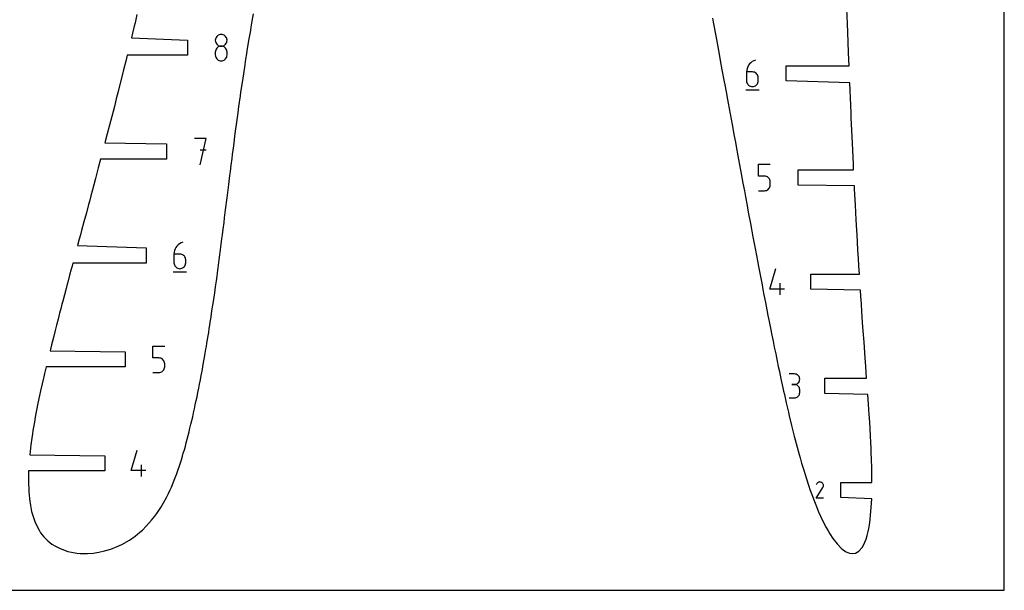
# Model space of a CAD drawing. Extents: x 0 to 300, y 0 to 600.
# Drawn here: x 121 to 300, y 0 to 104 of the extents above; entities that cross this region are included whole.
import ezdxf

# ---------------------------------------------------------------- set-up
doc = ezdxf.new("R2010")
doc.units = 0

msp = doc.modelspace()

# ---------------------------------------------------------------- linework, layer by layer
at = {"layer": 'annotation', "color": 1}
for p, q in [((156.779993, 100.281219), (156.730415, 100.101392)), ((156.858919, 100.446965), (156.779993, 100.281219)), ((156.964163, 100.595578), (156.858919, 100.446965)), ((157.092696, 100.72401), (156.964163, 100.595578)), ((157.241488, 100.82921), (157.092696, 100.72401)), ((157.407508, 100.908129), (157.241488, 100.82921)), ((157.587726, 100.957717), (157.407508, 100.908129)), ((157.779113, 100.974924), (157.587726, 100.957717)), ((157.9705, 100.957717), (157.779113, 100.974924)), ((157.779113, 100.974924), (157.779113, 100.974924)), ((158.150719, 100.908129), (157.9705, 100.957717)), ((158.316739, 100.82921), (158.150719, 100.908129)), ((158.46553, 100.72401), (158.316739, 100.82921)), ((158.594063, 100.595578), (158.46553, 100.72401)), ((158.699308, 100.446965), (158.594063, 100.595578)), ((158.778234, 100.281219), (158.699308, 100.446965)), ((158.827812, 100.101392), (158.778234, 100.281219)), ((156.730415, 100.101392), (156.713216, 99.910532)), ((156.713216, 99.910532), (156.713216, 99.910532)), ((156.713216, 99.910532), (156.730425, 99.718776)), ((156.730425, 99.718776), (156.780027, 99.538251)), ((156.780027, 99.538251), (156.858986, 99.371981)), ((156.964163, 98.463319), (156.858919, 98.314367)), ((156.858986, 99.371981), (156.964262, 99.222992)), ((157.092696, 98.591977), (156.964163, 98.463319)), ((156.964262, 99.222992), (157.09282, 99.094308)), ((157.241488, 98.697315), (157.092696, 98.591977)), ((157.09282, 99.094308), (157.241622, 98.988955)), ((157.407508, 98.776305), (157.241488, 98.697315)), ((157.241622, 98.988955), (157.407629, 98.909958)), ((157.587726, 98.825919), (157.407508, 98.776305)), ((157.407629, 98.909958), (157.587806, 98.860341)), ((157.779113, 98.84313), (157.587726, 98.825919)), ((157.587806, 98.860341), (157.779113, 98.84313)), ((157.779113, 98.84313), (157.970421, 98.860341)), ((157.9705, 98.825929), (157.779113, 98.84313)), ((157.779113, 98.84313), (157.779113, 98.84313)), ((157.779113, 98.84313), (157.779113, 98.84313)), ((157.970421, 98.860341), (158.150598, 98.909958)), ((158.150719, 98.77634), (157.9705, 98.825929)), ((158.150598, 98.909958), (158.316605, 98.988955)), ((158.316739, 98.697382), (158.150719, 98.77634)), ((158.316605, 98.988955), (158.465407, 99.094308)), ((158.46553, 98.592077), (158.316739, 98.697382)), ((158.465407, 99.094308), (158.593964, 99.222992)), ((158.594063, 98.463443), (158.46553, 98.592077)), ((158.593964, 99.222992), (158.699241, 99.371981)), ((158.699308, 98.314501), (158.594063, 98.463443)), ((158.699241, 99.371981), (158.778199, 99.538251)), ((158.778199, 99.538251), (158.827802, 99.718776)), ((158.827802, 99.718776), (158.845011, 99.910532)), ((158.845011, 99.910532), (158.827812, 100.101392)), ((158.845011, 99.910532), (158.845011, 99.910532)), ((156.730415, 97.967694), (156.713216, 97.776028)), ((156.713216, 97.776028), (156.713216, 97.245036)), ((156.713216, 97.245036), (156.713216, 97.245036)), ((156.713216, 97.245036), (156.730425, 97.053383)), ((156.779993, 98.14815), (156.730415, 97.967694)), ((156.730425, 97.053383), (156.780027, 96.873135)), ((156.858919, 98.314367), (156.779993, 98.14815)), ((156.780027, 96.873135), (156.858986, 96.707266)), ((156.858986, 96.707266), (156.964262, 96.558751)), ((156.964262, 96.558751), (157.09282, 96.430567)), ((158.465407, 96.430567), (158.593964, 96.558751)), ((158.593964, 96.558751), (158.699241, 96.707266)), ((158.699241, 96.707266), (158.778199, 96.873135)), ((158.778234, 98.148271), (158.699308, 98.314501)), ((158.778199, 96.873135), (158.827802, 97.053383)), ((158.827812, 97.967774), (158.778234, 98.148271)), ((158.827802, 97.053383), (158.845011, 97.245036)), ((158.845011, 97.776028), (158.827812, 97.967774)), ((158.845011, 97.245036), (158.845011, 97.776028)), ((158.845011, 97.776028), (158.845011, 97.776028)), ((157.09282, 96.430567), (157.241622, 96.325689)), ((157.241622, 96.325689), (157.407629, 96.247092)), ((157.407629, 96.247092), (157.587806, 96.197752)), ((157.587806, 96.197752), (157.779113, 96.180644)), ((157.779113, 96.180644), (157.970421, 96.197752)), ((157.779113, 96.180644), (157.779113, 96.180644)), ((157.970421, 96.197752), (158.150598, 96.247092)), ((158.150598, 96.247092), (158.316605, 96.325689)), ((158.316605, 96.325689), (158.465407, 96.430567)), ((253.285981, 94.802786), (253.217093, 94.491061)), ((253.397279, 95.097929), (253.285981, 94.802786)), ((253.548111, 95.372625), (253.397279, 95.097929)), ((253.735599, 95.62301), (253.548111, 95.372625)), ((253.956868, 95.845218), (253.735599, 95.62301)), ((254.209041, 96.035384), (253.956868, 95.845218)), ((254.489242, 96.189645), (254.209041, 96.035384)), ((254.794595, 96.304133), (254.489242, 96.189645)), ((254.794595, 96.304133), (254.794595, 96.304133)), ((253.217093, 94.491061), (253.193492, 94.166619)), ((253.193492, 94.166619), (253.193492, 92.571235)), ((254.259389, 94.166619), (253.193492, 94.166619)), ((254.451093, 94.149511), (254.259389, 94.166619)), ((254.63148, 94.100171), (254.451093, 94.149511)), ((254.79755, 94.021574), (254.63148, 94.100171)), ((254.946302, 93.916696), (254.79755, 94.021574)), ((255.074735, 93.788512), (254.946302, 93.916696)), ((255.179851, 93.639998), (255.074735, 93.788512)), ((255.258648, 93.474128), (255.179851, 93.639998)), ((255.308127, 93.29388), (255.258648, 93.474128)), ((255.325286, 93.102227), (255.308127, 93.29388)), ((255.325286, 92.571235), (255.325286, 93.102227)), ((255.325286, 93.102227), (255.325286, 93.102227)), ((253.193492, 92.571235), (253.193492, 92.571235)), ((253.193492, 92.571235), (253.210701, 92.379489)), ((253.210701, 92.379489), (253.260303, 92.198992)), ((253.260303, 92.198992), (253.339261, 92.032762)), ((253.339261, 92.032762), (253.444538, 91.88382)), ((253.444538, 91.88382), (253.573096, 91.755186)), ((253.573096, 91.755186), (253.721897, 91.649881)), ((253.721897, 91.649881), (253.887905, 91.570923)), ((253.887905, 91.570923), (254.068081, 91.521334)), ((254.068081, 91.521334), (254.259389, 91.504133)), ((254.259389, 91.504133), (254.451093, 91.521334)), ((254.259389, 91.504133), (254.259389, 91.504133)), ((254.451093, 91.521334), (254.63148, 91.570923)), ((254.63148, 91.570923), (254.79755, 91.649881)), ((254.79755, 91.649881), (254.946302, 91.755186)), ((254.946302, 91.755186), (255.074735, 91.88382)), ((255.074735, 91.88382), (255.179851, 92.032762)), ((255.179851, 92.032762), (255.258648, 92.198992)), ((255.258648, 92.198992), (255.308127, 92.379489)), ((255.308127, 92.379489), (255.325286, 92.571235)), ((253.059991, 90.904133), (255.459991, 90.904133)), ((155.057826, 82.10404), (152.923322, 82.10404)), ((153.990725, 77.30404), (155.057826, 82.10404)), ((155.057826, 79.966526), (153.990725, 79.966526)), ((255.366892, 75.244458), (255.366892, 77.381973)), ((255.366892, 77.381973), (257.498687, 77.381973)), ((256.432789, 75.244458), (255.366892, 75.244458)), ((256.624176, 75.22735), (256.432789, 75.244458)), ((256.804395, 75.17801), (256.624176, 75.22735)), ((256.970415, 75.099413), (256.804395, 75.17801)), ((257.119206, 74.994535), (256.970415, 75.099413)), ((257.247739, 74.866351), (257.119206, 74.994535)), ((257.352984, 74.717837), (257.247739, 74.866351)), ((257.43191, 74.551967), (257.352984, 74.717837)), ((257.431875, 73.276831), (257.481478, 73.457329)), ((257.481487, 74.371719), (257.43191, 74.551967)), ((257.481478, 73.457329), (257.498687, 73.649074)), ((257.498687, 74.180066), (257.481487, 74.371719)), ((257.498687, 73.649074), (257.498687, 74.180066)), ((257.498687, 74.180066), (257.498687, 74.180066)), ((255.366892, 72.581973), (256.432789, 72.581973)), ((256.432789, 72.581973), (256.624097, 72.599173)), ((256.432789, 72.581973), (256.432789, 72.581973)), ((256.624097, 72.599173), (256.804273, 72.648763)), ((256.804273, 72.648763), (256.970281, 72.72772)), ((256.970281, 72.72772), (257.119082, 72.833026)), ((257.119082, 72.833026), (257.24764, 72.961659)), ((257.24764, 72.961659), (257.352917, 73.110601)), ((257.352917, 73.110601), (257.431875, 73.276831)), ((149.972445, 62.768371), (149.751176, 62.546163)), ((150.224618, 62.958538), (149.972445, 62.768371)), ((150.504819, 63.112798), (150.224618, 62.958538)), ((150.810172, 63.227287), (150.504819, 63.112798)), ((150.810172, 63.227287), (150.810172, 63.227287)), ((149.23267, 61.414214), (149.209068, 61.089773)), ((149.209068, 61.089773), (149.209068, 59.494388)), ((150.274966, 61.089773), (149.209068, 61.089773)), ((149.301558, 61.725939), (149.23267, 61.414214)), ((149.412856, 62.021082), (149.301558, 61.725939)), ((149.563687, 62.295779), (149.412856, 62.021082)), ((149.751176, 62.546163), (149.563687, 62.295779)), ((150.46667, 61.072665), (150.274966, 61.089773)), ((150.647057, 61.023324), (150.46667, 61.072665)), ((150.813126, 60.944727), (150.647057, 61.023324)), ((150.961878, 60.839849), (150.813126, 60.944727)), ((151.090312, 60.711665), (150.961878, 60.839849)), ((149.209068, 59.494388), (149.209068, 59.494388)), ((149.209068, 59.494388), (149.226277, 59.302643)), ((149.226277, 59.302643), (149.27588, 59.122145)), ((149.27588, 59.122145), (149.354838, 58.955915)), ((151.195428, 60.563151), (151.090312, 60.711665)), ((151.274225, 60.397281), (151.195428, 60.563151)), ((151.195428, 58.955915), (151.274225, 59.122145)), ((151.323704, 60.217033), (151.274225, 60.397281)), ((151.274225, 59.122145), (151.323704, 59.302643)), ((151.340863, 60.02538), (151.323704, 60.217033)), ((151.323704, 59.302643), (151.340863, 59.494388)), ((151.340863, 59.494388), (151.340863, 60.02538)), ((151.340863, 60.02538), (151.340863, 60.02538)), ((149.075568, 57.827287), (151.475568, 57.827287)), ((149.354838, 58.955915), (149.460115, 58.806973)), ((149.460115, 58.806973), (149.588673, 58.67834)), ((149.588673, 58.67834), (149.737474, 58.573034)), ((149.737474, 58.573034), (149.903482, 58.494077)), ((149.903482, 58.494077), (150.083658, 58.444487)), ((150.083658, 58.444487), (150.274966, 58.427287)), ((150.274966, 58.427287), (150.46667, 58.444487)), ((150.274966, 58.427287), (150.274966, 58.427287)), ((150.46667, 58.444487), (150.647057, 58.494077)), ((150.647057, 58.494077), (150.813126, 58.573034)), ((150.813126, 58.573034), (150.961878, 58.67834)), ((150.961878, 58.67834), (151.090312, 58.806973)), ((151.090312, 58.806973), (151.195428, 58.955915)), ((257.415469, 54.726913), (258.479862, 58.459812)), ((259.281768, 53.659812), (259.281768, 55.791606)), ((260.080664, 54.726913), (257.415469, 54.726913)), ((145.389154, 42.213019), (145.389154, 44.350533)), ((145.389154, 44.350533), (147.520949, 44.350533)), ((146.455051, 42.213019), (145.389154, 42.213019)), ((146.646438, 42.195911), (146.455051, 42.213019)), ((146.826657, 42.146571), (146.646438, 42.195911)), ((146.992677, 42.067974), (146.826657, 42.146571)), ((147.141468, 41.963095), (146.992677, 42.067974)), ((147.270001, 41.834911), (147.141468, 41.963095)), ((147.375246, 41.686397), (147.270001, 41.834911)), ((147.454172, 41.520528), (147.375246, 41.686397)), ((147.503749, 41.340279), (147.454172, 41.520528)), ((147.520949, 41.148626), (147.503749, 41.340279)), ((147.520949, 40.617634), (147.520949, 41.148626)), ((147.520949, 41.148626), (147.520949, 41.148626)), ((145.389154, 39.550533), (146.455051, 39.550533)), ((146.455051, 39.550533), (146.646359, 39.567734)), ((146.455051, 39.550533), (146.455051, 39.550533)), ((146.646359, 39.567734), (146.826535, 39.617323)), ((146.826535, 39.617323), (146.992543, 39.69628)), ((146.992543, 39.69628), (147.141344, 39.801586)), ((147.141344, 39.801586), (147.269902, 39.93022)), ((147.269902, 39.93022), (147.375179, 40.079161)), ((147.375179, 40.079161), (147.454137, 40.245391)), ((147.454137, 40.245391), (147.50374, 40.425889)), ((147.50374, 40.425889), (147.520949, 40.617634)), ((261.88643, 39.301321), (260.923258, 39.301321)), ((262.059659, 39.285772), (261.88643, 39.301321)), ((262.222661, 39.240963), (262.059659, 39.285772)), ((262.372726, 39.16965), (262.222661, 39.240963)), ((262.507142, 39.074588), (262.372726, 39.16965)), ((262.372726, 37.506747), (262.507142, 37.601947)), ((262.623198, 38.958534), (262.507142, 39.074588)), ((262.507142, 37.601947), (262.623198, 37.718229)), ((262.718184, 38.824243), (262.623198, 38.958534)), ((262.623198, 37.718229), (262.718184, 37.85286)), ((262.789387, 38.674471), (262.718184, 38.824243)), ((262.718184, 37.85286), (262.789387, 38.003105)), ((262.834097, 38.511974), (262.789387, 38.674471)), ((262.789387, 38.003105), (262.834097, 38.166233)), ((262.849603, 38.339508), (262.834097, 38.511974)), ((262.834097, 38.166233), (262.849603, 38.339508)), ((262.849603, 38.339508), (262.849603, 38.339508)), ((261.88643, 37.374976), (261.404164, 37.374976)), ((261.404164, 37.374976), (261.88643, 37.374976)), ((261.88643, 37.374976), (262.059659, 37.390528)), ((262.059659, 37.359427), (261.88643, 37.374976)), ((261.88643, 37.374976), (261.88643, 37.374976)), ((262.059659, 37.390528), (262.222661, 37.435363)), ((262.222661, 37.314618), (262.059659, 37.359427)), ((262.222661, 37.435363), (262.372726, 37.506747)), ((262.372726, 37.243305), (262.222661, 37.314618)), ((262.507142, 37.148243), (262.372726, 37.243305)), ((262.623198, 37.032189), (262.507142, 37.148243)), ((262.718184, 36.897898), (262.623198, 37.032189)), ((262.789387, 36.748126), (262.718184, 36.897898)), ((262.834097, 36.585629), (262.789387, 36.748126)), ((262.849603, 36.413163), (262.834097, 36.585629)), ((262.834097, 35.758359), (262.849603, 35.930897)), ((262.849603, 35.930897), (262.849603, 36.413163)), ((262.849603, 36.413163), (262.849603, 36.413163)), ((260.923258, 34.969084), (261.88643, 34.969084)), ((261.88643, 34.969084), (262.059659, 34.984624)), ((261.88643, 34.969084), (261.88643, 34.969084)), ((262.059659, 34.984624), (262.222661, 35.029411)), ((262.222661, 35.029411), (262.372726, 35.100695)), ((262.372726, 35.100695), (262.507142, 35.195728)), ((262.507142, 35.195728), (262.623198, 35.311759)), ((262.623198, 35.311759), (262.718184, 35.446042)), ((262.718184, 35.446042), (262.789387, 35.595825)), ((262.789387, 35.595825), (262.834097, 35.758359)), ((141.441683, 21.740881), (142.506075, 25.473779)), ((144.106878, 21.740881), (141.441683, 21.740881)), ((143.307982, 20.673779), (143.307982, 22.805574)), ((266.379638, 19.673726), (266.27223, 19.64491)), ((266.490703, 19.684038), (266.379638, 19.673726)), ((266.602947, 19.675203), (266.490703, 19.684038)), ((266.713888, 19.646575), (266.602947, 19.675203)), ((265.841292, 16.746846), (267.046691, 18.687384)), ((265.928787, 19.357501), (265.843134, 19.193195)), ((265.996759, 19.453886), (265.928787, 19.357501)), ((266.078311, 19.534346), (265.996759, 19.453886)), ((266.170961, 19.598235), (266.078311, 19.534346)), ((266.27223, 19.64491), (266.170961, 19.598235)), ((266.821047, 19.597512), (266.713888, 19.646575)), ((266.91689, 19.529455), (266.821047, 19.597512)), ((266.821047, 19.597512), (266.821047, 19.597512)), ((266.997024, 19.447787), (266.91689, 19.529455)), ((267.060738, 19.35501), (266.997024, 19.447787)), ((267.046691, 18.687384), (267.048132, 18.689167)), ((267.046691, 18.687384), (267.046691, 18.687384)), ((267.048132, 18.689167), (267.049514, 18.690966)), ((267.049514, 18.690966), (267.050846, 18.692794)), ((267.050846, 18.692794), (267.052137, 18.694668)), ((267.052137, 18.694668), (267.053396, 18.696603)), ((267.053396, 18.696603), (267.054632, 18.698613)), ((267.054632, 18.698613), (267.055855, 18.700715)), ((267.055855, 18.700715), (267.057073, 18.702923)), ((267.057073, 18.702923), (267.058296, 18.705251)), ((267.058296, 18.705251), (267.108067, 18.812113)), ((267.058296, 18.705251), (267.058296, 18.705251)), ((267.10732, 19.253629), (267.060738, 19.35501)), ((267.136056, 19.146146), (267.10732, 19.253629)), ((267.108067, 18.812113), (267.137142, 18.922885)), ((267.146234, 19.035063), (267.136056, 19.146146)), ((267.137142, 18.922885), (267.146234, 19.035063)), ((267.14579, 16.746846), (265.841292, 16.746846))]:
    msp.add_line(p, q, dxfattribs=at)
at = {"layer": 'boundary', "color": 5}
for p, q in [((271.506773, 102.959458), (271.354577, 106.949648)), ((142.484145, 104.592656), (142.131928, 103.077638)), ((163.432817, 103.403232), (163.662566, 104.73359)), ((247.021618, 103.911641), (247.149121, 103.223441)), ((141.988602, 102.478109), (141.691381, 101.214552)), ((142.131928, 103.077638), (141.988602, 102.478109)), ((163.138279, 101.71116), (163.237673, 102.288718)), ((163.237673, 102.288718), (163.432817, 103.403232)), ((247.149121, 103.223441), (247.599829, 100.717993)), ((271.637257, 99.632514), (271.506773, 102.959458)), ((141.691381, 101.214552), (141.482005, 100.355867)), ((141.482005, 100.355867), (151.652715, 99.953795)), ((162.827122, 99.846464), (163.138279, 101.71116)), ((247.599829, 100.717993), (247.714754, 100.081083)), ((151.652715, 99.953795), (151.652716, 97.207794)), ((162.521287, 97.979796), (162.827122, 99.846464)), ((247.714754, 100.081083), (248.215462, 97.369148)), ((271.717803, 97.615705), (271.637257, 99.632514)), ((140.714399, 97.207794), (140.442568, 96.101967)), ((151.652716, 97.207794), (140.714399, 97.207794)), ((162.285804, 96.47677), (162.43572, 97.440321)), ((162.43572, 97.440321), (162.521287, 97.979796)), ((248.215462, 97.369148), (248.416552, 96.247182)), ((271.79956, 95.277133), (271.717803, 97.615705)), ((140.442568, 96.101967), (140.062626, 94.543655)), ((161.934075, 94.24355), (162.056434, 95.031496)), ((162.056434, 95.031496), (162.285804, 96.47677)), ((248.416552, 96.247182), (248.728603, 94.576959)), ((260.386991, 92.531133), (260.386991, 95.277133)), ((260.386991, 95.277133), (271.79956, 95.277133)), ((139.920931, 93.983143), (139.38222, 91.857993)), ((140.062626, 94.543655), (139.920931, 93.983143)), ((161.69118, 92.628542), (161.934075, 94.24355)), ((248.728603, 94.576959), (249.125116, 92.39374)), ((139.38222, 91.857993), (139.074601, 90.626948)), ((161.378562, 90.50282), (161.69118, 92.628542)), ((249.125116, 92.39374), (249.231193, 91.830612)), ((249.231193, 91.830612), (249.464332, 90.559301)), ((271.9348, 92.206147), (260.386991, 92.531133)), ((272.110005, 88.057352), (271.9348, 92.206147)), ((139.074601, 90.626948), (138.732011, 89.290429)), ((161.003295, 87.862701), (161.285056, 89.835869)), ((161.285056, 89.835869), (161.378562, 90.50282)), ((249.464332, 90.559301), (249.723949, 89.163535)), ((138.381482, 87.893593), (137.912466, 86.100425)), ((138.732011, 89.290429), (138.381482, 87.893593)), ((160.846337, 86.735645), (161.003295, 87.862701)), ((249.723949, 89.163535), (249.841164, 88.51547)), ((249.841164, 88.51547), (250.207695, 86.558322)), ((272.166201, 86.741124), (272.110005, 88.057352)), ((137.912466, 86.100425), (137.502272, 84.494021)), ((160.676895, 85.486341), (160.846337, 86.735645)), ((250.207695, 86.558322), (250.564512, 84.602251)), ((272.209628, 85.822667), (272.166201, 86.741124)), ((137.502272, 84.494021), (137.095597, 82.943939)), ((160.341312, 82.960388), (160.676895, 85.486341)), ((250.564512, 84.602251), (250.684639, 83.963398)), ((272.408792, 81.230586), (272.209628, 85.822667)), ((137.095597, 82.943939), (136.673829, 81.299677)), ((160.052097, 80.755624), (160.341312, 82.960388)), ((250.684639, 83.963398), (250.901257, 82.782927)), ((250.901257, 82.782927), (251.155272, 81.421933)), ((136.673829, 81.299677), (147.864327, 81.07704)), ((147.864327, 81.07704), (147.864327, 78.33104)), ((159.847899, 79.156672), (160.052097, 80.755624)), ((251.155272, 81.421933), (251.29667, 80.644774)), ((251.29667, 80.644774), (251.620163, 78.917368)), ((272.595304, 77.429866), (272.408792, 81.230586)), ((159.753159, 78.410972), (159.847899, 79.156672)), ((251.620163, 78.917368), (252.038046, 76.632962)), ((135.888394, 78.33104), (135.459045, 76.723309)), ((147.864327, 78.33104), (135.888394, 78.33104)), ((159.457576, 76.070586), (159.607268, 77.232235)), ((159.607268, 77.232235), (159.753159, 78.410972)), ((272.62643, 76.354973), (272.595304, 77.429866)), ((135.459045, 76.723309), (134.952415, 74.779253)), ((159.163648, 73.73584), (159.366417, 75.342759)), ((159.366417, 75.342759), (159.457576, 76.070586)), ((252.038046, 76.632962), (252.148398, 76.036816)), ((252.148398, 76.036816), (252.538369, 73.953096)), ((262.560391, 73.608972), (262.560391, 76.354973)), ((262.560391, 76.354973), (272.62643, 76.354973)), ((134.653317, 73.680245), (134.406078, 72.746104)), ((134.952415, 74.779253), (134.653317, 73.680245)), ((158.865009, 71.303562), (159.163648, 73.73584)), ((252.538369, 73.953096), (252.793264, 72.560402)), ((272.784288, 73.458977), (262.560391, 73.608972)), ((272.812053, 72.903296), (272.784288, 73.458977)), ((134.110298, 71.650582), (133.844834, 70.648205)), ((134.406078, 72.746104), (134.110298, 71.650582)), ((252.793264, 72.560402), (252.992762, 71.495743)), ((272.968395, 69.982761), (272.812053, 72.903296)), ((133.69169, 70.079204), (133.295563, 68.579151)), ((133.844834, 70.648205), (133.69169, 70.079204)), ((158.587299, 69.122561), (158.865009, 71.303562)), ((252.992762, 71.495743), (253.280699, 69.928257)), ((253.280699, 69.928257), (253.445537, 69.050447)), ((273.108556, 67.326407), (272.968395, 69.982761)), ((133.295563, 68.579151), (132.847886, 66.936143)), ((158.409503, 67.685118), (158.587299, 69.122561)), ((253.445537, 69.050447), (253.562304, 68.415497)), ((253.562304, 68.415497), (253.896628, 66.637644)), ((132.847886, 66.936143), (132.421141, 65.362074)), ((158.152117, 65.633572), (158.302247, 66.844002)), ((158.302247, 66.844002), (158.409503, 67.685118)), ((253.896628, 66.637644), (254.346208, 64.202582)), ((273.216739, 65.419665), (273.108556, 67.326407)), ((132.217747, 64.596483), (132.004856, 63.810809)), ((132.421141, 65.362074), (132.217747, 64.596483)), ((157.922803, 63.852779), (158.014891, 64.581093)), ((158.014891, 64.581093), (158.152117, 65.633572)), ((273.267186, 64.534426), (273.216739, 65.419665)), ((273.338124, 63.376491), (273.267186, 64.534426)), ((132.004856, 63.810809), (131.699647, 62.656163)), ((131.699647, 62.656163), (144.148567, 62.200287)), ((157.722301, 62.332668), (157.922803, 63.852779)), ((254.346208, 64.202582), (254.798224, 61.818712)), ((273.42985, 61.741918), (273.338124, 63.376491)), ((144.148567, 62.200287), (144.148568, 59.454287)), ((157.426976, 60.033567), (157.722301, 62.332668)), ((254.798224, 61.818712), (255.159672, 59.880715)), ((273.515012, 60.338555), (273.42985, 61.741918)), ((130.845791, 59.454287), (130.700651, 58.907912)), ((144.148568, 59.454287), (130.845791, 59.454287)), ((157.231874, 58.605737), (157.426976, 60.033567)), ((255.159672, 59.880715), (255.358622, 58.824562)), ((273.599462, 58.950182), (273.515012, 60.338555)), ((130.257395, 57.236365), (129.915657, 55.962479)), ((130.549509, 58.3441), (130.257395, 57.236365)), ((130.700651, 58.907912), (130.549509, 58.3441)), ((157.024731, 57.07663), (157.104578, 57.65391)), ((157.104578, 57.65391), (157.231874, 58.605737)), ((255.358622, 58.824562), (255.702571, 57.035381)), ((264.875669, 54.686811), (264.875669, 57.432812)), ((264.875669, 57.432812), (273.678982, 57.432812)), ((273.678982, 57.432812), (273.599462, 58.950182)), ((129.915657, 55.962479), (129.753746, 55.348045)), ((156.755394, 55.134531), (156.909114, 56.221334)), ((156.909114, 56.221334), (157.024731, 57.07663)), ((255.702571, 57.035381), (255.998027, 55.475953)), ((255.998027, 55.475953), (256.157048, 54.65028)), ((129.316806, 53.684779), (129.006874, 52.516995)), ((129.607343, 54.797155), (129.316806, 53.684779)), ((129.753746, 55.348045), (129.607343, 54.797155)), ((156.370896, 52.438074), (156.600761, 54.06299)), ((156.600761, 54.06299), (156.755394, 55.134531)), ((256.157048, 54.65028), (256.337762, 53.701125)), ((256.337762, 53.701125), (256.614456, 52.289904)), ((273.88093, 54.536812), (264.875669, 54.686811)), ((273.956576, 53.374426), (273.88093, 54.536812)), ((128.863974, 51.968361), (128.71554, 51.402892)), ((129.006874, 52.516995), (128.863974, 51.968361)), ((156.171194, 51.12248), (156.370896, 52.438074)), ((256.614456, 52.289904), (256.869998, 50.970575)), ((274.05008, 52.047952), (273.956576, 53.374426)), ((274.143035, 50.592983), (274.05008, 52.047952)), ((128.441669, 50.340365), (128.150579, 49.225243)), ((128.71554, 51.402892), (128.441669, 50.340365)), ((155.942879, 49.609229), (156.049808, 50.304016)), ((156.049808, 50.304016), (156.171194, 51.12248)), ((256.869998, 50.970575), (257.074466, 49.930896)), ((274.273548, 48.715434), (274.143035, 50.592983)), ((128.150579, 49.225243), (127.876885, 48.16246)), ((155.717878, 48.142346), (155.805276, 48.690669)), ((155.805276, 48.690669), (155.942879, 49.609229)), ((257.074466, 49.930896), (257.291776, 48.816075)), ((257.291776, 48.816075), (257.538538, 47.590417)), ((274.33599, 47.817381), (274.273548, 48.715434)), ((127.639142, 47.22448), (127.309766, 45.942878)), ((127.876885, 48.16246), (127.639142, 47.22448)), ((155.413369, 46.223023), (155.512295, 46.849437)), ((155.512295, 46.849437), (155.623893, 47.540468)), ((155.623893, 47.540468), (155.717878, 48.142346)), ((257.538538, 47.590417), (257.784168, 46.358823)), ((274.385645, 47.159275), (274.33599, 47.817381)), ((274.528819, 45.048892), (274.385645, 47.159275)), ((127.309766, 45.942878), (126.970571, 44.592394)), ((155.094933, 44.308964), (155.190421, 44.873531)), ((155.190421, 44.873531), (155.304547, 45.571447)), ((155.304547, 45.571447), (155.413369, 46.223023)), ((257.784168, 46.358823), (258.00643, 45.25994)), ((258.00643, 45.25994), (258.22671, 44.164565)), ((274.733612, 42.224412), (274.528819, 45.048892)), ((126.970571, 44.592394), (126.696103, 43.473532)), ((126.696103, 43.473532), (140.328653, 43.323533)), ((140.328653, 43.323533), (140.328653, 40.577533)), ((154.751286, 42.303235), (154.881367, 43.061119)), ((154.881367, 43.061119), (155.008333, 43.785002)), ((155.008333, 43.785002), (155.094933, 44.308964)), ((258.22671, 44.164565), (258.479601, 42.950753)), ((258.479601, 42.950753), (258.751962, 41.635416)), ((154.448005, 40.614825), (154.589675, 41.382322)), ((154.589675, 41.382322), (154.751286, 42.303235)), ((258.751962, 41.635416), (258.957755, 40.654238)), ((274.845818, 40.644594), (274.733612, 42.224412)), ((125.698324, 39.377887), (125.564144, 38.796313)), ((125.983913, 40.577533), (125.698324, 39.377887)), ((140.328653, 40.577533), (125.983913, 40.577533)), ((154.15713, 39.021366), (154.305896, 39.827737)), ((154.305896, 39.827737), (154.448005, 40.614825)), ((258.957755, 40.654238), (259.147187, 39.749159)), ((259.147187, 39.749159), (259.442736, 38.390543)), ((274.988169, 38.510651), (274.845818, 40.644594)), ((125.44169, 38.268533), (125.26714, 37.492383)), ((125.564144, 38.796313), (125.44169, 38.268533)), ((153.853649, 37.444923), (154.004225, 38.235915)), ((154.004225, 38.235915), (154.15713, 39.021366)), ((259.442736, 38.390543), (259.788954, 36.795463)), ((267.43573, 35.764651), (267.43573, 38.510651)), ((267.43573, 38.510651), (274.988169, 38.510651)), ((124.984754, 36.208071), (124.815308, 35.407606)), ((125.26714, 37.492383), (124.984754, 36.208071)), ((153.393858, 35.152391), (153.549855, 35.927697)), ((153.549855, 35.927697), (153.710645, 36.709173)), ((153.710645, 36.709173), (153.853649, 37.444923)), ((259.788954, 36.795463), (259.926628, 36.168365)), ((259.926628, 36.168365), (260.056676, 35.577105)), ((275.214401, 35.572955), (267.43573, 35.764651)), ((124.511001, 33.982758), (124.262644, 32.746506)), ((124.815308, 35.407606), (124.511001, 33.982758)), ((153.084599, 33.693202), (153.250444, 34.453795)), ((153.250444, 34.453795), (153.393858, 35.152391)), ((260.056676, 35.577105), (260.402462, 34.070095)), ((260.402462, 34.070095), (260.801146, 32.336055)), ((275.338928, 33.811803), (275.214401, 35.572955)), ((124.262644, 32.746506), (124.142302, 32.128873)), ((152.607757, 31.535225), (152.776919, 32.264591)), ((152.776919, 32.264591), (152.925245, 32.946264)), ((152.925245, 32.946264), (153.084599, 33.693202)), ((260.801146, 32.336055), (260.957426, 31.665702)), ((275.459661, 31.887418), (275.338928, 33.811803)), ((123.854194, 30.55301), (123.59638, 29.002819)), ((124.017618, 31.454438), (123.854194, 30.55301)), ((124.142302, 32.128873), (124.017618, 31.454438)), ((152.290329, 30.151371), (152.445696, 30.821926)), ((152.445696, 30.821926), (152.607757, 31.535225)), ((260.957426, 31.665702), (261.378239, 29.948713)), ((275.497318, 31.341194), (275.459661, 31.887418)), ((275.61511, 29.498135), (275.497318, 31.341194)), ((123.59638, 29.002819), (123.509387, 28.415935)), ((151.790615, 28.123501), (151.952236, 28.774818)), ((151.952236, 28.774818), (152.118029, 29.456278)), ((152.118029, 29.456278), (152.290329, 30.151371)), ((261.378239, 29.948713), (261.851094, 28.031278)), ((275.704599, 27.851382), (275.61511, 29.498135)), ((123.393399, 27.661521), (123.229023, 26.44838)), ((123.509387, 28.415935), (123.393399, 27.661521)), ((151.440803, 26.800427), (151.613415, 27.458604)), ((151.613415, 27.458604), (151.790615, 28.123501)), ((261.851094, 28.031278), (262.393379, 25.98528)), ((275.745053, 27.016162), (275.704599, 27.851382)), ((275.815751, 25.65935), (275.745053, 27.016162)), ((123.087577, 25.245637), (123.015312, 24.596779)), ((123.229023, 26.44838), (123.087577, 25.245637)), ((150.905924, 24.89402), (151.091138, 25.544192)), ((151.091138, 25.544192), (151.277351, 26.189582)), ((151.277351, 26.189582), (151.440803, 26.800427)), ((262.393379, 25.98528), (262.738928, 24.697745)), ((275.846887, 24.888781), (275.815751, 25.65935)), ((123.015312, 24.596779), (136.647883, 24.446779)), ((136.647883, 24.446779), (136.647882, 21.700779)), ((150.206769, 22.631395), (150.547562, 23.714678)), ((150.547562, 23.714678), (150.749764, 24.356984)), ((150.749764, 24.356984), (150.905924, 24.89402)), ((262.738928, 24.697745), (262.917979, 24.069788)), ((262.917979, 24.069788), (263.195254, 23.108029)), ((275.886879, 23.908828), (275.846887, 24.888781)), ((275.934749, 22.184212), (275.886879, 23.908828)), ((122.817423, 21.700779), (122.780174, 20.569368)), ((136.647882, 21.700779), (122.817423, 21.700779)), ((149.647078, 21.016551), (149.978113, 21.971275)), ((149.978113, 21.971275), (150.206769, 22.631395)), ((263.195254, 23.108029), (263.455541, 22.21775)), ((263.455541, 22.21775), (263.623807, 21.650622)), ((263.623807, 21.650622), (264.00829, 20.440852)), ((275.965038, 20.705266), (275.934749, 22.184212)), ((122.780174, 20.569368), (122.784323, 19.468943)), ((149.069249, 19.513803), (149.377195, 20.314631)), ((149.377195, 20.314631), (149.647078, 21.016551)), ((264.00829, 20.440852), (264.50771, 18.893482)), ((275.95956, 19.58849), (275.965038, 20.705266)), ((122.784323, 19.468943), (122.822573, 18.386393)), ((122.822573, 18.386393), (122.843464, 17.838824)), ((148.216434, 17.595836), (148.469843, 18.124065)), ((148.469843, 18.124065), (148.738148, 18.744741)), ((148.738148, 18.744741), (149.069249, 19.513803)), ((264.50771, 18.893482), (264.705686, 18.332698)), ((264.705686, 18.332698), (265.159014, 17.075825)), ((270.292459, 16.84249), (270.292459, 19.58849)), ((270.292459, 19.58849), (275.95956, 19.58849)), ((122.843464, 17.838824), (122.897021, 17.323962)), ((122.897021, 17.323962), (122.957096, 16.608913)), ((122.957096, 16.608913), (123.128339, 15.424419)), ((147.32058, 15.897797), (147.845861, 16.846609)), ((147.845861, 16.846609), (148.216434, 17.595836)), ((265.159014, 17.075825), (265.391001, 16.445128)), ((265.391001, 16.445128), (265.759618, 15.524796)), ((275.921176, 16.599873), (270.292459, 16.84249)), ((275.876608, 15.85501), (275.921176, 16.599873)), ((123.128339, 15.424419), (123.361055, 14.290736)), ((146.080574, 13.929183), (146.813488, 15.026836)), ((146.813488, 15.026836), (147.32058, 15.897797)), ((265.759618, 15.524796), (266.272231, 14.270915)), ((275.551475, 12.248079), (275.78572, 14.307536)), ((275.78572, 14.307536), (275.876608, 15.85501)), ((123.361055, 14.290736), (123.621406, 13.380033)), ((123.621406, 13.380033), (123.932711, 12.512325)), ((144.18682, 11.629673), (145.146382, 12.71228)), ((145.146382, 12.71228), (145.712893, 13.455996)), ((145.712893, 13.455996), (146.080574, 13.929183)), ((266.272231, 14.270915), (266.648129, 13.446838)), ((266.648129, 13.446838), (267.008617, 12.674915)), ((267.008617, 12.674915), (267.656669, 11.428198)), ((123.932711, 12.512325), (124.298856, 11.688751)), ((124.298856, 11.688751), (124.723354, 10.914722)), ((124.723354, 10.914722), (124.989483, 10.454834)), ((143.029205, 10.53801), (143.462131, 10.922589)), ((143.462131, 10.922589), (144.18682, 11.629673)), ((267.656669, 11.428198), (268.011419, 10.778556)), ((268.011419, 10.778556), (268.318737, 10.282376)), ((275.262923, 10.674297), (275.373679, 11.220436)), ((275.373679, 11.220436), (275.551475, 12.248079)), ((124.989483, 10.454834), (125.591779, 9.687865)), ((125.591779, 9.687865), (126.271002, 9.006115)), ((126.271002, 9.006115), (127.020595, 8.409712)), ((139.75239, 8.330104), (141.149568, 9.12371)), ((141.149568, 9.12371), (142.18443, 9.846149)), ((142.18443, 9.846149), (143.029205, 10.53801)), ((268.318737, 10.282376), (268.860779, 9.430629)), ((268.860779, 9.430629), (269.633982, 8.416404)), ((274.665027, 8.733327), (274.882946, 9.309706)), ((274.882946, 9.309706), (275.082481, 9.95659)), ((275.082481, 9.95659), (275.262923, 10.674297)), ((127.020595, 8.409712), (127.707107, 7.989874)), ((127.707107, 7.989874), (128.415129, 7.636008)), ((128.415129, 7.636008), (129.16417, 7.331717)), ((129.16417, 7.331717), (129.953402, 7.07942)), ((136.618925, 7.144077), (137.740985, 7.481188)), ((137.740985, 7.481188), (138.917557, 7.934333)), ((138.917557, 7.934333), (139.75239, 8.330104)), ((269.633982, 8.416404), (270.373933, 7.657159)), ((270.373933, 7.657159), (270.798711, 7.300524)), ((270.798711, 7.300524), (271.263892, 6.996618)), ((273.563561, 7.107269), (274.163388, 7.779007)), ((274.163388, 7.779007), (274.429425, 8.227183)), ((274.429425, 8.227183), (274.665027, 8.733327)), ((129.953402, 7.07942), (130.586688, 6.90884)), ((130.586688, 6.90884), (131.585591, 6.745229)), ((131.585591, 6.745229), (132.146612, 6.702813)), ((132.146612, 6.702813), (133.517328, 6.677673)), ((133.517328, 6.677673), (134.510863, 6.752683)), ((134.510863, 6.752683), (135.543825, 6.9052)), ((135.543825, 6.9052), (136.618925, 7.144077)), ((271.263892, 6.996618), (271.884289, 6.74423)), ((271.884289, 6.74423), (272.464601, 6.668581)), ((272.464601, 6.668581), (272.966423, 6.761667)), ((272.966423, 6.761667), (273.563561, 7.107269))]:
    msp.add_line(p, q, dxfattribs=at)
at = {"layer": 'frame', "color": 5}
for p, q in [((300, 0), (300, 600)), ((0, 0), (300, 0))]:
    msp.add_line(p, q, dxfattribs=at)

doc.saveas('drawing.dxf')
